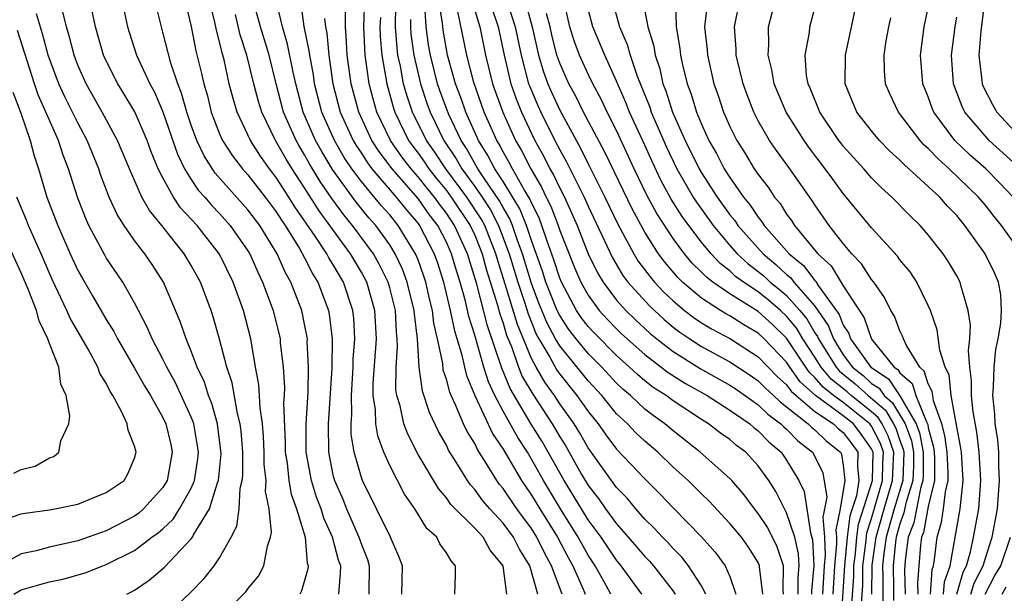
# Model space of a CAD drawing. Units: inches. Extents: x 2508000 to 2511000, y 1509000 to 1512000.
# Drawn here: x 2508553 to 2508622, y 1509121 to 1509162 of the extents above; entities that cross this region are included whole.
import ezdxf

# ---------------------------------------------------------------- set-up
doc = ezdxf.new("R2010")
doc.units = ezdxf.units.IN
doc.header["$MEASUREMENT"] = 0
doc.layers.add('LD25081509_2ft', color=61, linetype='Continuous')

msp = doc.modelspace()

# ---------------------------------------------------------------- linework, layer by layer
at = {"layer": 'LD25081509_2ft'}
for points, elevation in [([(2508566.691, 1509119), (2508568.848, 1509121.152), (2508569, 1509121.368), (2508569.733, 1509122.267), (2508570.129, 1509123), (2508570.385, 1509124.385), (2508570.602, 1509125), (2508570.661, 1509125.339), (2508570.492, 1509127), (2508570.24, 1509128.24), (2508570.277, 1509129), (2508570.147, 1509130.147), (2508570.15, 1509131), (2508570.104, 1509132.104), (2508570.032, 1509133), (2508569.857, 1509134.143), (2508569.772, 1509135.772), (2508569.544, 1509137), (2508569.208, 1509139), (2508568.677, 1509141), (2508567.955, 1509143), (2508567, 1509144.963), (2508565.411, 1509147), (2508564.25, 1509148.25), (2508563.746, 1509149), (2508563, 1509150.354), (2508562.67, 1509151), (2508562.181, 1509152.181), (2508561.884, 1509153), (2508561.009, 1509155.008), (2508560.268, 1509156.268), (2508559.81, 1509157), (2508559, 1509158.604), (2508558.821, 1509159), (2508558.238, 1509161), (2508557.682, 1509163.682)], 7948), ([(2508588.186, 1509164.186), (2508589.044, 1509161), (2508589.502, 1509159), (2508589.846, 1509157.846), (2508590.156, 1509157), (2508590.409, 1509156.409), (2508591, 1509155.131), (2508592.46, 1509152.46), (2508593, 1509151.352), (2508594.186, 1509149), (2508595.095, 1509147.095), (2508596.222, 1509145), (2508596.514, 1509144.514), (2508597.367, 1509143.368), (2508597.684, 1509143), (2508598.32, 1509142.32), (2508599, 1509141.674), (2508599.802, 1509141), (2508600.479, 1509140.479), (2508601, 1509140.13), (2508601.703, 1509139.703), (2508603.044, 1509139), (2508605, 1509137.74), (2508606.338, 1509136.338), (2508607, 1509135.751), (2508607.314, 1509135.314), (2508607.665, 1509135), (2508609, 1509133.878), (2508610.319, 1509133), (2508610.663, 1509132.663), (2508611, 1509132.396), (2508611.601, 1509131.601), (2508612.029, 1509131), (2508611.998, 1509130.002), (2508612.107, 1509129), (2508611.933, 1509127.933), (2508611.474, 1509126.526), (2508611.278, 1509125), (2508611.095, 1509123), (2508610.838, 1509119)], 7906), ([(2508560.075, 1509163), (2508560.503, 1509161), (2508560.623, 1509160.624), (2508561.146, 1509159), (2508562.071, 1509157), (2508562.398, 1509156.398), (2508563.003, 1509155.003), (2508564.032, 1509152.032), (2508564.528, 1509151), (2508565, 1509150.239), (2508565.499, 1509149.499), (2508565.948, 1509149), (2508566.431, 1509148.431), (2508567, 1509147.847), (2508567.757, 1509147), (2508569, 1509145.21), (2508569.127, 1509145), (2508569.694, 1509143.694), (2508570.035, 1509143), (2508570.771, 1509141), (2508571.265, 1509139), (2508571.282, 1509138.718), (2508571.478, 1509137), (2508571.568, 1509135.568), (2508571.554, 1509135), (2508571.519, 1509134.481), (2508571.633, 1509131.632), (2508571.633, 1509131), (2508571.763, 1509130.237), (2508571.893, 1509129), (2508572.038, 1509128.038), (2508572.424, 1509127), (2508573.031, 1509125), (2508573.185, 1509123.185), (2508573.249, 1509123), (2508573.229, 1509122.771), (2508573, 1509121.943), (2508572.781, 1509121.219), (2508572.654, 1509121)], 7946), ([(2508575.418, 1509121), (2508575.535, 1509122.464), (2508575.542, 1509123), (2508575.4, 1509123.4), (2508574.968, 1509125), (2508574.347, 1509126.347), (2508574.169, 1509127), (2508573.845, 1509127.844), (2508573.475, 1509129), (2508573.099, 1509131), (2508573.096, 1509133), (2508573.238, 1509135.237), (2508573.282, 1509137), (2508573.187, 1509138.813), (2508573.19, 1509139), (2508573, 1509140.025), (2508572.794, 1509141), (2508572.022, 1509143), (2508571.647, 1509143.647), (2508571.054, 1509145), (2508569.828, 1509147), (2508569, 1509148.109), (2508566.688, 1509150.688), (2508565.904, 1509151.904), (2508565.388, 1509153), (2508565, 1509154.067), (2508564.682, 1509155), (2508564.323, 1509156.323), (2508564.05, 1509157), (2508563.559, 1509158.441), (2508563, 1509160.628), (2508562.891, 1509161), (2508562.413, 1509163)], 7944), ([(2508564.521, 1509163), (2508565, 1509161.026), (2508565.327, 1509159.328), (2508565.723, 1509157.723), (2508565.883, 1509157), (2508566.136, 1509156.136), (2508566.413, 1509155), (2508567, 1509153.457), (2508567.201, 1509153), (2508567.905, 1509151.905), (2508568.611, 1509151), (2508569, 1509150.568), (2508570.215, 1509149), (2508571, 1509147.949), (2508571.361, 1509147.361), (2508571.616, 1509147), (2508572.632, 1509145.368), (2508573, 1509144.71), (2508573.574, 1509143.573), (2508573.939, 1509143), (2508574.682, 1509141), (2508574.735, 1509140.735), (2508574.952, 1509139), (2508574.927, 1509136.927), (2508574.648, 1509133), (2508574.674, 1509131), (2508575, 1509129.402), (2508575.102, 1509129), (2508575.689, 1509127.689), (2508575.951, 1509127), (2508576.829, 1509125), (2508577, 1509124.487), (2508577.426, 1509123.426), (2508577.558, 1509123), (2508577.532, 1509121)], 7942), ([(2508579.858, 1509121), (2508579.897, 1509123), (2508579.648, 1509123.648), (2508579.047, 1509125), (2508577.082, 1509129), (2508577, 1509129.224), (2508576.497, 1509131), (2508576.287, 1509132.288), (2508576.276, 1509133), (2508576.329, 1509133.671), (2508576.294, 1509135), (2508576.421, 1509137), (2508576.428, 1509137.572), (2508576.544, 1509139), (2508576.459, 1509140.459), (2508576.394, 1509141), (2508575.731, 1509143), (2508575, 1509144.263), (2508574.713, 1509144.713), (2508574.569, 1509145), (2508573.749, 1509146.251), (2508572.316, 1509148.315), (2508571.896, 1509149), (2508571, 1509150.386), (2508570.523, 1509151), (2508569.887, 1509151.887), (2508569.188, 1509153), (2508568.239, 1509155), (2508567.947, 1509155.947), (2508567.683, 1509157), (2508567.316, 1509158.684), (2508567.177, 1509159.177), (2508567, 1509159.961), (2508566.782, 1509160.782), (2508566.672, 1509161.328), (2508566.254, 1509163)], 7940), ([(2508589.455, 1509121), (2508588.893, 1509123), (2508588.155, 1509124.155), (2508587.737, 1509125), (2508587, 1509126), (2508586.071, 1509127), (2508585.573, 1509127.573), (2508585, 1509128.373), (2508584.692, 1509128.692), (2508584.479, 1509129), (2508583.695, 1509130.305), (2508583.157, 1509131.156), (2508583, 1509131.496), (2508582.453, 1509132.453), (2508581.802, 1509133.802), (2508581.308, 1509135.308), (2508581.085, 1509137), (2508580.971, 1509139), (2508580.746, 1509140.746), (2508580.734, 1509141), (2508580.242, 1509143), (2508579.905, 1509143.904), (2508579.396, 1509145), (2508579, 1509145.628), (2508578.013, 1509147), (2508577.537, 1509147.537), (2508576.632, 1509148.632), (2508574.956, 1509150.956), (2508574.205, 1509152.205), (2508573.77, 1509153), (2508572.907, 1509155), (2508572.368, 1509157), (2508572.186, 1509157.814), (2508571.792, 1509159.792), (2508571.426, 1509161), (2508570.957, 1509163)], 7934), ([(2508591.178, 1509121), (2508590.416, 1509123), (2508589.916, 1509123.916), (2508589.386, 1509125), (2508589, 1509125.616), (2508587.978, 1509127), (2508587, 1509128.434), (2508586.737, 1509128.737), (2508586.549, 1509129), (2508585.886, 1509130.114), (2508585.196, 1509131.196), (2508585, 1509131.61), (2508584.465, 1509132.464), (2508584.218, 1509133), (2508583.653, 1509134.347), (2508583.334, 1509135), (2508583.235, 1509135.235), (2508583, 1509136.151), (2508582.784, 1509136.784), (2508582.74, 1509137.26), (2508582.379, 1509139), (2508582.117, 1509140.117), (2508582.017, 1509141), (2508581.814, 1509141.814), (2508581.544, 1509143), (2508581.414, 1509143.414), (2508581, 1509144.568), (2508580.828, 1509145), (2508579.6, 1509147), (2508579, 1509147.737), (2508578.408, 1509148.408), (2508577, 1509150.101), (2508576.334, 1509151), (2508575.796, 1509151.796), (2508575.099, 1509153), (2508574.215, 1509155), (2508573.702, 1509157), (2508573.615, 1509157.614), (2508573.356, 1509159), (2508573.327, 1509159.327), (2508572.961, 1509161.039), (2508572.697, 1509163)], 7932), ([(2508596.787, 1509121), (2508595.331, 1509123), (2508595, 1509123.387), (2508593.913, 1509125), (2508593, 1509126.24), (2508592.526, 1509127), (2508591.307, 1509129), (2508590.187, 1509131), (2508589.749, 1509131.75), (2508588.991, 1509132.991), (2508587.501, 1509135.502), (2508586.923, 1509136.922), (2508585.912, 1509139.912), (2508585.154, 1509142.846), (2508584.497, 1509145), (2508583.583, 1509147), (2508583, 1509147.874), (2508582.505, 1509148.505), (2508582.162, 1509149), (2508581.633, 1509149.632), (2508581, 1509150.44), (2508580.508, 1509151), (2508579.85, 1509151.85), (2508579.055, 1509153), (2508578.094, 1509155), (2508577.846, 1509155.846), (2508577.55, 1509157), (2508577.319, 1509158.681), (2508577.261, 1509159), (2508577.183, 1509161), (2508577.254, 1509163)], 7926), ([(2508606.783, 1509121), (2508606.754, 1509121.246), (2508606.772, 1509123), (2508606.333, 1509124.333), (2508605.668, 1509125.668), (2508605, 1509126.676), (2508604.732, 1509127), (2508604.001, 1509128.001), (2508603.137, 1509129), (2508603, 1509129.148), (2508600.912, 1509131), (2508599, 1509132.508), (2508598.422, 1509133), (2508597.591, 1509133.591), (2508597, 1509134.049), (2508595.986, 1509135), (2508595.449, 1509135.449), (2508595, 1509135.88), (2508593.972, 1509137), (2508593, 1509137.969), (2508592.147, 1509139), (2508591.649, 1509139.649), (2508591, 1509140.641), (2508590.822, 1509141), (2508590.295, 1509142.295), (2508590.026, 1509143), (2508589.776, 1509143.776), (2508589, 1509145.949), (2508588.652, 1509147), (2508588.179, 1509148.179), (2508587, 1509150.102), (2508586.412, 1509151), (2508585.935, 1509151.935), (2508585.269, 1509153), (2508584.378, 1509155), (2508584.016, 1509156.016), (2508583.632, 1509157), (2508583.076, 1509159), (2508582.77, 1509160.77), (2508582.72, 1509161.28), (2508582.446, 1509163)], 7916), ([(2508585.982, 1509163), (2508586.491, 1509161.509), (2508586.652, 1509161), (2508587.071, 1509159), (2508587.55, 1509157), (2508587.923, 1509155.922), (2508588.301, 1509155), (2508589, 1509153.489), (2508589.242, 1509153), (2508589.87, 1509151.87), (2508590.306, 1509151), (2508590.564, 1509150.565), (2508591, 1509149.624), (2508591.323, 1509149), (2508591.854, 1509147.854), (2508592.223, 1509147), (2508593.01, 1509145), (2508593.66, 1509143.66), (2508594.054, 1509143), (2508595, 1509141.731), (2508595.648, 1509141), (2508596.336, 1509140.336), (2508597.379, 1509139.379), (2508597.838, 1509139), (2508599, 1509138.1), (2508600.913, 1509136.913), (2508603, 1509135.732), (2508603.441, 1509135.441), (2508605, 1509134.339), (2508605.676, 1509133.676), (2508606.6, 1509133), (2508606.795, 1509132.795), (2508607, 1509132.621), (2508607.8, 1509131.8), (2508608.833, 1509131), (2508609, 1509130.696), (2508609.556, 1509129.556), (2508609.835, 1509127.835), (2508609.569, 1509126.432), (2508609.683, 1509125), (2508609.732, 1509123.732), (2508609.662, 1509123), (2508609.539, 1509121)], 7910), ([(2508612.29, 1509120.29), (2508612.372, 1509121.629), (2508612.384, 1509123), (2508612.595, 1509124.595), (2508612.673, 1509125.327), (2508613, 1509126.336), (2508613.776, 1509129), (2508613.799, 1509130.201), (2508613.834, 1509131), (2508613.622, 1509131.622), (2508613, 1509132.842), (2508612.884, 1509133), (2508611, 1509134.501), (2508610.318, 1509135), (2508609.587, 1509135.587), (2508609, 1509136.282), (2508608.621, 1509136.621), (2508608.349, 1509137), (2508607, 1509139.051), (2508606.004, 1509140.004), (2508605, 1509140.92), (2508603, 1509142.174), (2508601.8, 1509143), (2508601.345, 1509143.345), (2508601, 1509143.715), (2508600.346, 1509144.346), (2508599.802, 1509145), (2508599, 1509146.08), (2508597.842, 1509147.842), (2508597.143, 1509149.143), (2508596.254, 1509151), (2508595, 1509153.702), (2508594.337, 1509155), (2508593.911, 1509155.911), (2508593.32, 1509157), (2508593, 1509157.66), (2508592.393, 1509159), (2508592.018, 1509160.018), (2508591.718, 1509161), (2508591.257, 1509163)], 7902), ([(2508594.666, 1509163), (2508595.223, 1509161), (2508595.761, 1509159.761), (2508595.977, 1509159), (2508596.466, 1509157.535), (2508597.341, 1509155.341), (2508597.449, 1509155), (2508598.528, 1509152.528), (2508599.251, 1509151), (2508600.405, 1509149), (2508600.635, 1509148.635), (2508601.816, 1509147), (2508603, 1509145.588), (2508603.522, 1509145), (2508604.286, 1509144.286), (2508605, 1509143.759), (2508605.414, 1509143.414), (2508605.853, 1509143), (2508606.489, 1509142.489), (2508607, 1509142.056), (2508607.944, 1509141), (2508608.418, 1509140.418), (2508609, 1509139.434), (2508609.177, 1509139.177), (2508609.246, 1509139), (2508610.487, 1509137), (2508610.722, 1509136.722), (2508611.835, 1509135.835), (2508612.75, 1509135), (2508613.971, 1509133.971), (2508614.551, 1509133), (2508614.702, 1509132.702), (2508615, 1509131.83), (2508615.226, 1509131.226), (2508615.267, 1509131), (2508615.192, 1509129), (2508614.589, 1509127), (2508614.029, 1509125), (2508613.864, 1509123.864), (2508613.772, 1509123), (2508613.793, 1509122.207), (2508613.781, 1509119.781)], 7898), ([(2508617.148, 1509121), (2508617.268, 1509122.732), (2508617.361, 1509123), (2508617.441, 1509123.441), (2508617.62, 1509125), (2508617.934, 1509126.066), (2508618.082, 1509127), (2508618.205, 1509128.205), (2508618.395, 1509129), (2508618.397, 1509129.603), (2508618.331, 1509131), (2508618.174, 1509132.173), (2508617.948, 1509133), (2508617.375, 1509134.625), (2508617.31, 1509135), (2508617.279, 1509135.28), (2508617, 1509135.838), (2508616.716, 1509136.716), (2508616.396, 1509137), (2508615.458, 1509138.542), (2508615.247, 1509139), (2508615.188, 1509139.188), (2508615, 1509139.57), (2508614.603, 1509140.603), (2508614.36, 1509141), (2508613.912, 1509141.912), (2508613.151, 1509143), (2508613, 1509143.185), (2508612.29, 1509144.29), (2508611.599, 1509145), (2508611, 1509145.72), (2508610.016, 1509147), (2508609, 1509148.442), (2508608.782, 1509148.783), (2508607.22, 1509151), (2508606.283, 1509152.284), (2508605.801, 1509153), (2508605, 1509154.387), (2508604.686, 1509155), (2508604.211, 1509156.211), (2508603.927, 1509157), (2508603.455, 1509159), (2508603.446, 1509159.446), (2508603.327, 1509161), (2508603.726, 1509163)], 7890), ([(2508618.076, 1509121), (2508618.136, 1509121.864), (2508618.531, 1509123), (2508619.248, 1509127), (2508619.463, 1509129), (2508619.336, 1509131), (2508619.298, 1509131.298), (2508618.955, 1509133.045), (2508618.618, 1509135), (2508618.459, 1509136.459), (2508618.188, 1509137), (2508617.803, 1509138.196), (2508617.629, 1509139.628), (2508617.155, 1509141), (2508617, 1509141.359), (2508616.19, 1509143), (2508615.718, 1509143.718), (2508615, 1509144.577), (2508614.823, 1509144.823), (2508613, 1509146.824), (2508611, 1509149.255), (2508610.253, 1509150.253), (2508609.731, 1509151), (2508608.55, 1509152.55), (2508608.237, 1509153), (2508606.97, 1509155), (2508606.382, 1509156.382), (2508606.128, 1509157), (2508605.966, 1509157.966), (2508605.7, 1509159), (2508605.757, 1509159.757), (2508605.727, 1509161), (2508606.232, 1509163)], 7888), ([(2508620.003, 1509121), (2508620.231, 1509121.769), (2508620.866, 1509123), (2508621, 1509123.46), (2508621.502, 1509125), (2508621.873, 1509127), (2508622.032, 1509129), (2508621.97, 1509130.03), (2508621.969, 1509131), (2508621.892, 1509131.892), (2508621.722, 1509133), (2508621.685, 1509133.685), (2508621.544, 1509135), (2508621.604, 1509135.604), (2508621.635, 1509137), (2508621.755, 1509138.245), (2508621.927, 1509139), (2508622.108, 1509140.108), (2508622.152, 1509141), (2508622.106, 1509142.106), (2508621.944, 1509143), (2508621.662, 1509143.662), (2508621.013, 1509145), (2508619.573, 1509147), (2508619, 1509147.69), (2508618.353, 1509148.353), (2508617.803, 1509149), (2508617, 1509149.754), (2508615.63, 1509151), (2508615.289, 1509151.289), (2508615, 1509151.608), (2508614.263, 1509152.263), (2508613.554, 1509153), (2508613, 1509153.665), (2508611.966, 1509155), (2508611.136, 1509157), (2508611.146, 1509159), (2508612.002, 1509163)], 7884), ([(2508620.987, 1509163), (2508620.713, 1509160.713), (2508620.555, 1509159), (2508620.778, 1509157.222), (2508620.795, 1509157), (2508620.85, 1509156.85), (2508621.525, 1509155.525), (2508621.84, 1509155), (2508623.7, 1509153)], 7876), ([(2508587.275, 1509121), (2508587.005, 1509123), (2508586.093, 1509124.093), (2508585.597, 1509125), (2508585, 1509125.648), (2508583.322, 1509127.322), (2508583, 1509127.787), (2508582.434, 1509128.434), (2508581, 1509130.845), (2508580.275, 1509132.275), (2508580.008, 1509133), (2508579.73, 1509134.27), (2508579.503, 1509135), (2508579.438, 1509135.438), (2508579.446, 1509137), (2508579.561, 1509138.439), (2508579.533, 1509139), (2508579.471, 1509139.472), (2508579.398, 1509141), (2508579, 1509142.596), (2508578.887, 1509143), (2508578.267, 1509144.267), (2508577.86, 1509145), (2508576.385, 1509147), (2508575.755, 1509147.755), (2508574.908, 1509148.908), (2508574.099, 1509150.099), (2508573.346, 1509151.346), (2508573, 1509151.977), (2508572.611, 1509152.61), (2508572.394, 1509153), (2508571.517, 1509155), (2508570.988, 1509157), (2508570.487, 1509159), (2508569.884, 1509161), (2508569.466, 1509162.534)], 7936), ([(2508601.313, 1509121), (2508601, 1509121.568), (2508600.083, 1509123), (2508599.61, 1509123.61), (2508599, 1509124.211), (2508598.63, 1509124.63), (2508598.253, 1509125), (2508597.655, 1509125.655), (2508597, 1509126.289), (2508596.375, 1509127), (2508595.753, 1509127.753), (2508595, 1509128.515), (2508593, 1509131.313), (2508592.39, 1509132.39), (2508592.003, 1509133), (2508591, 1509134.421), (2508590.619, 1509135), (2508589.942, 1509135.942), (2508589.328, 1509137), (2508589, 1509137.609), (2508588.006, 1509140.006), (2508587.154, 1509142.846), (2508586.6, 1509144.6), (2508586.494, 1509145), (2508585.702, 1509147), (2508585.461, 1509147.461), (2508584.437, 1509149), (2508582.951, 1509151), (2508582.175, 1509152.175), (2508581.589, 1509153), (2508580.605, 1509155), (2508580.198, 1509156.198), (2508579.982, 1509157), (2508579.757, 1509158.243), (2508579.584, 1509159), (2508579.517, 1509159.517), (2508579.417, 1509161), (2508579.429, 1509162.571)], 7922), ([(2508605.325, 1509121), (2508605.093, 1509122.908), (2508605.093, 1509123), (2508605, 1509123.215), (2508604.306, 1509124.306), (2508603.811, 1509125), (2508603, 1509125.977), (2508601.542, 1509127.542), (2508601, 1509128.056), (2508600.052, 1509129), (2508599, 1509129.958), (2508597.912, 1509131), (2508597, 1509131.776), (2508596.368, 1509132.368), (2508595.772, 1509133), (2508595, 1509133.72), (2508593.961, 1509135), (2508593, 1509136.047), (2508591, 1509138.511), (2508590.709, 1509139), (2508590.108, 1509140.108), (2508589.526, 1509141.525), (2508589, 1509142.901), (2508588.368, 1509145), (2508587.996, 1509146.004), (2508587.666, 1509147), (2508587.475, 1509147.475), (2508587, 1509148.263), (2508586.747, 1509148.747), (2508585.642, 1509150.358), (2508585.221, 1509151), (2508584.425, 1509152.425), (2508584.038, 1509153), (2508583.17, 1509154.83), (2508583, 1509155.248), (2508582.528, 1509156.528), (2508582.372, 1509157), (2508581.868, 1509159), (2508581.744, 1509159.744), (2508581.575, 1509161), (2508581.468, 1509162.532)], 7918), ([(2508607.811, 1509121), (2508607.818, 1509122.182), (2508607.888, 1509123), (2508607.847, 1509123.847), (2508607.573, 1509125), (2508607, 1509126.734), (2508606.851, 1509127), (2508606.237, 1509128.237), (2508605.75, 1509129), (2508605, 1509130.047), (2508604.118, 1509131), (2508603.476, 1509131.477), (2508603, 1509131.898), (2508602.348, 1509132.349), (2508601.499, 1509133), (2508601, 1509133.307), (2508599, 1509134.623), (2508598.495, 1509135), (2508597.58, 1509135.58), (2508597, 1509136.034), (2508596.474, 1509136.474), (2508595.927, 1509137), (2508595, 1509137.823), (2508593.416, 1509139.416), (2508593, 1509139.87), (2508592.509, 1509140.509), (2508592.188, 1509141), (2508591.116, 1509143), (2508591, 1509143.279), (2508590.58, 1509144.58), (2508590.107, 1509145.893), (2508589.74, 1509147), (2508589.535, 1509147.536), (2508589, 1509148.589), (2508588.882, 1509148.882), (2508588.503, 1509149.497), (2508587.655, 1509151), (2508587.433, 1509151.433), (2508587, 1509152.181), (2508586.723, 1509152.723), (2508586.55, 1509153), (2508585.676, 1509155), (2508584.926, 1509157.074), (2508584.436, 1509159), (2508583.795, 1509162.205)], 7914), ([(2508587.312, 1509162.688), (2508587.861, 1509161), (2508588.266, 1509159), (2508588.804, 1509157), (2508588.855, 1509156.855), (2508589.449, 1509155.45), (2508589.657, 1509155), (2508590.65, 1509153), (2508591, 1509152.327), (2508591.48, 1509151.48), (2508592.715, 1509149), (2508593, 1509148.355), (2508594.709, 1509144.709), (2508595.459, 1509143.459), (2508595.805, 1509143), (2508597.321, 1509141.32), (2508598.359, 1509140.359), (2508599, 1509139.829), (2508599.468, 1509139.468), (2508600.169, 1509139), (2508601, 1509138.471), (2508603, 1509137.38), (2508604.436, 1509136.436), (2508605, 1509136.042), (2508605.51, 1509135.51), (2508606.085, 1509135), (2508606.547, 1509134.547), (2508607, 1509134.215), (2508608.532, 1509133), (2508608.763, 1509132.763), (2508609, 1509132.58), (2508609.799, 1509131.799), (2508610.807, 1509131), (2508610.87, 1509130.87), (2508611, 1509130.097), (2508611.119, 1509129), (2508610.773, 1509127), (2508610.469, 1509125.531), (2508610.512, 1509125), (2508610.53, 1509124.53), (2508610.384, 1509123), (2508610.257, 1509121)], 7908), ([(2508613.012, 1509121), (2508613.036, 1509123.036), (2508613.321, 1509125), (2508613.889, 1509127), (2508614.484, 1509129), (2508614.558, 1509131), (2508614.162, 1509132.162), (2508613.735, 1509133), (2508613.46, 1509133.46), (2508613, 1509133.854), (2508611.555, 1509135), (2508611.265, 1509135.265), (2508610.155, 1509136.155), (2508609.44, 1509137), (2508609, 1509137.707), (2508608.147, 1509139), (2508607.72, 1509139.721), (2508607, 1509140.606), (2508606.577, 1509141), (2508605.724, 1509141.725), (2508605, 1509142.306), (2508603.959, 1509143), (2508603.407, 1509143.407), (2508603, 1509143.788), (2508602.311, 1509144.311), (2508601.668, 1509145), (2508601, 1509145.81), (2508600.093, 1509147), (2508599.634, 1509147.634), (2508598.859, 1509148.859), (2508598.152, 1509150.152), (2508597.515, 1509151.515), (2508597, 1509152.674), (2508595.924, 1509155), (2508595.669, 1509155.668), (2508595, 1509157.177), (2508594.167, 1509159), (2508593.339, 1509161), (2508593, 1509162.267)], 7900), ([(2508599.169, 1509162.831), (2508599.199, 1509161), (2508599.476, 1509159.476), (2508599.522, 1509159), (2508599.661, 1509158.338), (2508599.986, 1509157), (2508600.264, 1509156.264), (2508600.643, 1509155), (2508601, 1509154.137), (2508601.524, 1509153), (2508602.064, 1509152.064), (2508602.608, 1509151), (2508603, 1509150.382), (2508603.967, 1509149), (2508604.435, 1509148.435), (2508605, 1509147.572), (2508605.264, 1509147.264), (2508605.429, 1509147), (2508607.194, 1509145), (2508608.186, 1509144.186), (2508609, 1509143.106), (2508609.056, 1509143.056), (2508609.239, 1509142.76), (2508610.712, 1509140.712), (2508611, 1509139.97), (2508611.386, 1509139.386), (2508611.519, 1509139), (2508612.942, 1509137), (2508614.182, 1509136.182), (2508614.992, 1509134.992), (2508616.149, 1509133), (2508616.38, 1509132.38), (2508616.632, 1509131), (2508616.627, 1509129.373), (2508616.611, 1509129), (2508616.441, 1509128.441), (2508615.966, 1509126.033), (2508615.587, 1509125), (2508615.366, 1509123.366), (2508615.311, 1509122.689), (2508615.365, 1509121)], 7894), ([(2508601.404, 1509162.596), (2508601.216, 1509161), (2508601.391, 1509159.391), (2508601.417, 1509159), (2508601.869, 1509157), (2508602.166, 1509156.166), (2508602.554, 1509155), (2508603, 1509153.98), (2508603.488, 1509153), (2508604.075, 1509152.075), (2508604.723, 1509151), (2508605, 1509150.586), (2508605.693, 1509149.692), (2508606.147, 1509149), (2508606.541, 1509148.541), (2508607, 1509147.803), (2508607.346, 1509147.346), (2508607.567, 1509147), (2508609.194, 1509145), (2508610.144, 1509144.144), (2508611, 1509142.734), (2508612.476, 1509140.476), (2508613, 1509138.978), (2508614.598, 1509137), (2508614.842, 1509136.842), (2508615, 1509136.608), (2508615.851, 1509135.851), (2508616.127, 1509135), (2508616.861, 1509133.139), (2508616.958, 1509132.958), (2508617, 1509132.725), (2508617.37, 1509131.37), (2508617.42, 1509131), (2508617.44, 1509130.56), (2508617.434, 1509129), (2508617, 1509127.181), (2508616.651, 1509125.349), (2508616.523, 1509125), (2508616.448, 1509124.448), (2508616.319, 1509123), (2508616.228, 1509121.772), (2508616.253, 1509121)], 7892), ([(2508619.005, 1509121), (2508619.461, 1509122.539), (2508619.699, 1509123), (2508619.987, 1509123.986), (2508620.193, 1509125), (2508620.562, 1509127), (2508620.679, 1509128.679), (2508620.715, 1509129), (2508620.598, 1509131), (2508620.416, 1509132.416), (2508620.152, 1509133.849), (2508620.037, 1509135), (2508620.057, 1509136.057), (2508619.923, 1509137), (2508619.824, 1509138.175), (2508619.92, 1509139), (2508619.965, 1509139.964), (2508619.816, 1509141), (2508619.311, 1509142.689), (2508619.247, 1509143), (2508619, 1509143.456), (2508618.428, 1509144.428), (2508618.042, 1509145), (2508617, 1509146.347), (2508616.423, 1509147), (2508615.692, 1509147.692), (2508614.429, 1509149), (2508613.671, 1509149.671), (2508613, 1509150.352), (2508612.44, 1509151), (2508611, 1509152.602), (2508610.826, 1509152.826), (2508610.696, 1509153), (2508609.343, 1509155), (2508608.672, 1509156.672), (2508608.522, 1509157), (2508608.416, 1509157.585), (2508608.312, 1509159), (2508608.611, 1509160.611), (2508608.648, 1509161), (2508609.141, 1509162.859)], 7886), ([(2508622.975, 1509149), (2508622.017, 1509150.017), (2508621.055, 1509151), (2508619.957, 1509151.957), (2508618.873, 1509153), (2508617.379, 1509155), (2508617.27, 1509155.27), (2508617, 1509156.072), (2508616.624, 1509157), (2508616.453, 1509159), (2508616.715, 1509161), (2508617, 1509162.342)], 7880), ([(2508560.445, 1509121), (2508560.824, 1509121.176), (2508561, 1509121.28), (2508562.034, 1509121.966), (2508563.109, 1509122.891), (2508565, 1509124.886), (2508565.085, 1509125), (2508565.164, 1509125.164), (2508566.28, 1509127), (2508566.846, 1509128.846), (2508566.911, 1509129), (2508567.106, 1509130.894), (2508567.098, 1509131.098), (2508566.857, 1509133), (2508566.449, 1509134.449), (2508566.224, 1509135), (2508565.939, 1509135.939), (2508565.428, 1509137), (2508565, 1509138.14), (2508564.632, 1509139), (2508564.228, 1509140.228), (2508563.039, 1509143), (2508562.24, 1509144.24), (2508561.727, 1509145), (2508561, 1509145.947), (2508560.268, 1509147), (2508559.768, 1509147.768), (2508559.211, 1509149), (2508558.597, 1509150.597), (2508558.47, 1509151), (2508557.665, 1509153), (2508557, 1509154.232), (2508556.081, 1509156.081), (2508555.65, 1509157), (2508554.913, 1509159), (2508554.517, 1509160.518), (2508554.076, 1509161.924)], 7952), ([(2508563, 1509119.253), (2508564.914, 1509121.086), (2508565.906, 1509122.094), (2508566.623, 1509123), (2508567, 1509123.552), (2508567.814, 1509125), (2508568.21, 1509125.79), (2508568.371, 1509127), (2508568.46, 1509128.461), (2508568.597, 1509129), (2508568.635, 1509129.365), (2508568.64, 1509131), (2508568.519, 1509132.519), (2508568.46, 1509133), (2508568.263, 1509133.738), (2508567.889, 1509135.889), (2508567.513, 1509137), (2508567, 1509138.985), (2508566.553, 1509140.552), (2508566.402, 1509141), (2508565.647, 1509143), (2508565, 1509144.181), (2508564.507, 1509145), (2508562.914, 1509147), (2508562.05, 1509148.049), (2508561.522, 1509149), (2508560.636, 1509151), (2508559.801, 1509153), (2508558.717, 1509155), (2508557.575, 1509157), (2508557, 1509158.302), (2508556.739, 1509159), (2508556.386, 1509160.386), (2508556.198, 1509161), (2508555.936, 1509162.064)], 7950), ([(2508583.594, 1509121), (2508583.651, 1509122.349), (2508583.651, 1509123), (2508583.33, 1509123.33), (2508583, 1509123.901), (2508582.544, 1509124.544), (2508582.318, 1509125), (2508581.631, 1509125.63), (2508580.763, 1509127), (2508580.041, 1509128.041), (2508579, 1509130.067), (2508578.598, 1509131), (2508578.162, 1509132.162), (2508578.029, 1509133), (2508577.996, 1509134.004), (2508577.835, 1509135), (2508577.839, 1509135.839), (2508578.062, 1509139), (2508577.953, 1509141), (2508577.379, 1509143), (2508577, 1509143.712), (2508576.245, 1509145), (2508574.021, 1509148.021), (2508573, 1509149.643), (2508572.108, 1509151), (2508571.686, 1509151.686), (2508570.945, 1509153), (2508569.971, 1509155), (2508569.741, 1509155.74), (2508569.413, 1509157), (2508568.931, 1509159), (2508568.455, 1509160.455), (2508568.122, 1509161.878)], 7938), ([(2508574.404, 1509161.596), (2508574.473, 1509161), (2508574.565, 1509160.565), (2508574.702, 1509159), (2508574.999, 1509157), (2508575.515, 1509155), (2508576.425, 1509153), (2508576.636, 1509152.635), (2508577, 1509152.096), (2508577.424, 1509151.424), (2508577.751, 1509151), (2508579.464, 1509149), (2508580.139, 1509148.139), (2508581, 1509147.127), (2508581.093, 1509147), (2508582.136, 1509145), (2508582.364, 1509144.364), (2508582.792, 1509143), (2508583.277, 1509141), (2508583.569, 1509139.569), (2508584.063, 1509137.937), (2508584.268, 1509137), (2508584.418, 1509136.418), (2508585.008, 1509135.008), (2508586.285, 1509132.285), (2508587, 1509131.212), (2508588.299, 1509129), (2508589, 1509127.98), (2508589.586, 1509127), (2508590.831, 1509125), (2508591.585, 1509123.585), (2508591.917, 1509123), (2508592.658, 1509121.342), (2508592.796, 1509121)], 7930), ([(2508594.613, 1509121), (2508594.141, 1509121.859), (2508593.493, 1509123), (2508593, 1509123.738), (2508592.3, 1509125), (2508591.047, 1509127), (2508589.847, 1509129), (2508589, 1509130.523), (2508588.711, 1509131), (2508588.033, 1509132.033), (2508587, 1509133.909), (2508586.42, 1509135), (2508585.966, 1509135.965), (2508585.639, 1509137), (2508585, 1509139.258), (2508584.587, 1509140.587), (2508584.345, 1509141.655), (2508583.965, 1509143), (2508583.731, 1509143.731), (2508583.371, 1509145), (2508583, 1509145.824), (2508582.389, 1509147), (2508581.779, 1509147.778), (2508581, 1509148.901), (2508579.168, 1509151), (2508578.229, 1509152.229), (2508577.743, 1509153), (2508576.813, 1509155), (2508576.284, 1509157), (2508576, 1509159), (2508575.963, 1509159.963), (2508575.872, 1509161), (2508575.876, 1509162.124)], 7928), ([(2508578.343, 1509161.657), (2508578.316, 1509161), (2508578.339, 1509160.339), (2508578.441, 1509159), (2508578.793, 1509157), (2508579.27, 1509155.27), (2508579.362, 1509155), (2508580.333, 1509153), (2508580.606, 1509152.606), (2508581, 1509152.097), (2508581.455, 1509151.456), (2508581.756, 1509151), (2508582.303, 1509150.303), (2508583, 1509149.469), (2508583.347, 1509149), (2508584.687, 1509147), (2508585, 1509146.322), (2508585.532, 1509145), (2508585.84, 1509143.84), (2508586.614, 1509141.386), (2508586.773, 1509140.773), (2508587, 1509140.116), (2508587.252, 1509139.252), (2508587.612, 1509138.388), (2508588.096, 1509137), (2508588.354, 1509136.354), (2508589.088, 1509135.088), (2508590.462, 1509133), (2508591, 1509132.094), (2508591.425, 1509131.424), (2508592.516, 1509129.484), (2508593, 1509128.657), (2508593.729, 1509127.729), (2508594.231, 1509127), (2508595, 1509125.941), (2508595.835, 1509125), (2508597, 1509123.637), (2508597.322, 1509123.321), (2508597.605, 1509123), (2508599, 1509121.199), (2508599.136, 1509121)], 7924), ([(2508580.472, 1509161.528), (2508580.468, 1509161), (2508580.502, 1509160.501), (2508580.694, 1509159), (2508581.164, 1509157), (2508581.62, 1509155.62), (2508581.848, 1509155), (2508582.819, 1509153), (2508583.698, 1509151.698), (2508584.082, 1509151), (2508585, 1509149.745), (2508585.515, 1509149), (2508586.104, 1509148.104), (2508586.682, 1509147), (2508587.44, 1509145), (2508588.034, 1509143), (2508588.555, 1509141.445), (2508588.761, 1509140.761), (2508589.342, 1509139.341), (2508589.527, 1509139), (2508590.303, 1509137.697), (2508590.796, 1509136.796), (2508591, 1509136.513), (2508592.213, 1509135), (2508593, 1509133.868), (2508593.7, 1509133), (2508594.24, 1509132.241), (2508595, 1509131.227), (2508597, 1509129.124), (2508598.063, 1509128.063), (2508599, 1509127.077), (2508601, 1509125.031), (2508601.96, 1509123.96), (2508602.66, 1509123), (2508603, 1509122.246), (2508603.431, 1509121)], 7920), ([(2508585, 1509162.154), (2508585.364, 1509161), (2508585.767, 1509159), (2508586.262, 1509157), (2508586.986, 1509155), (2508587.879, 1509153), (2508588.29, 1509152.291), (2508588.949, 1509151), (2508589.711, 1509149.711), (2508590.04, 1509149), (2508590.364, 1509148.364), (2508590.883, 1509147), (2508591, 1509146.647), (2508592.044, 1509144.044), (2508592.49, 1509143), (2508593, 1509142.073), (2508593.778, 1509141), (2508594.362, 1509140.362), (2508595, 1509139.706), (2508595.359, 1509139.359), (2508597, 1509137.885), (2508598.636, 1509136.636), (2508599.859, 1509135.858), (2508601.397, 1509135), (2508603, 1509133.976), (2508604.407, 1509133), (2508604.722, 1509132.722), (2508605, 1509132.515), (2508605.738, 1509131.738), (2508606.609, 1509131), (2508607, 1509130.45), (2508607.874, 1509129), (2508608.234, 1509128.234), (2508608.682, 1509125.318), (2508608.828, 1509124.828), (2508608.915, 1509123), (2508608.765, 1509121.235), (2508608.763, 1509121)], 7912), ([(2508611.568, 1509119.568), (2508611.733, 1509122.267), (2508611.739, 1509123), (2508611.852, 1509123.852), (2508611.954, 1509125), (2508612.073, 1509125.926), (2508613.068, 1509129), (2508613.109, 1509131), (2508613, 1509131.24), (2508612.267, 1509132.267), (2508611.714, 1509133), (2508611, 1509133.569), (2508609.045, 1509135), (2508607.967, 1509135.967), (2508607.225, 1509137), (2508607, 1509137.344), (2508605.428, 1509139), (2508605, 1509139.4), (2508603.983, 1509139.983), (2508603, 1509140.622), (2508602.752, 1509140.752), (2508602.343, 1509141), (2508601, 1509141.859), (2508599.665, 1509143), (2508599.326, 1509143.326), (2508598.407, 1509144.407), (2508597.972, 1509145), (2508597, 1509146.515), (2508596.12, 1509148.12), (2508594.175, 1509152.175), (2508592.678, 1509155), (2508592.121, 1509156.121), (2508591.639, 1509157), (2508591, 1509158.436), (2508590.803, 1509159), (2508590.438, 1509160.438), (2508590.313, 1509161), (2508590.055, 1509161.945)], 7904), ([(2508597, 1509162.117), (2508597.206, 1509161), (2508597.64, 1509159.64), (2508597.74, 1509159), (2508598.052, 1509158.052), (2508598.279, 1509157), (2508598.485, 1509156.485), (2508598.956, 1509155), (2508599.85, 1509153), (2508600.825, 1509151), (2508601, 1509150.702), (2508602.104, 1509149), (2508603, 1509147.754), (2508603.341, 1509147.341), (2508603.565, 1509147), (2508605.345, 1509145), (2508606.248, 1509144.248), (2508607, 1509143.539), (2508607.296, 1509143.296), (2508607.519, 1509143), (2508609, 1509141.297), (2508609.945, 1509139.944), (2508610.312, 1509139), (2508611, 1509137.882), (2508611.656, 1509137), (2508612.404, 1509136.404), (2508613, 1509135.861), (2508613.522, 1509135.522), (2508613.875, 1509135), (2508614.481, 1509134.481), (2508615.356, 1509133), (2508615.803, 1509131.803), (2508615.949, 1509131), (2508615.946, 1509130.053), (2508615.902, 1509129), (2508615.421, 1509127.421), (2508615.282, 1509126.718), (2508615, 1509125.95), (2508614.736, 1509125), (2508614.691, 1509124.692), (2508614.511, 1509123), (2508614.552, 1509121.448), (2508614.548, 1509120.548)], 7896), ([(2508623.586, 1509145), (2508622.158, 1509147), (2508621.635, 1509147.636), (2508621, 1509148.458), (2508620.546, 1509149), (2508618.479, 1509151), (2508617.688, 1509151.688), (2508617, 1509152.431), (2508616.692, 1509152.692), (2508616.413, 1509153), (2508614.889, 1509155), (2508614.285, 1509156.286), (2508613.978, 1509157), (2508613.899, 1509157.899), (2508613.879, 1509159), (2508614.029, 1509160.029), (2508614.208, 1509161), (2508614.344, 1509161.656)], 7882), ([(2508623, 1509151.449), (2508621.295, 1509153), (2508621, 1509153.316), (2508619.578, 1509155), (2508619.384, 1509155.384), (2508618.778, 1509157), (2508618.625, 1509159), (2508618.886, 1509161), (2508619, 1509161.689)], 7878), ([(2508552.481, 1509121), (2508553, 1509121.291), (2508554.322, 1509121.678), (2508555, 1509121.859), (2508555.946, 1509122.054), (2508557.509, 1509122.491), (2508558.753, 1509123), (2508559, 1509123.087), (2508561, 1509124.073), (2508562.225, 1509125), (2508562.676, 1509125.324), (2508563, 1509125.608), (2508563.715, 1509126.285), (2508564.182, 1509127), (2508565, 1509128.476), (2508565.223, 1509129), (2508565.461, 1509130.539), (2508565.506, 1509131), (2508565.451, 1509131.451), (2508565.178, 1509133), (2508565.139, 1509133.138), (2508565, 1509133.478), (2508563.892, 1509135.892), (2508563.271, 1509137), (2508563, 1509137.563), (2508562.233, 1509139), (2508561.877, 1509139.877), (2508561, 1509141.535), (2508560.162, 1509143), (2508559, 1509144.713), (2508558.893, 1509144.893), (2508557.776, 1509147), (2508557.532, 1509147.532), (2508556.977, 1509149), (2508556.348, 1509151), (2508555.965, 1509151.965), (2508555.645, 1509153), (2508554.204, 1509156.204), (2508553.932, 1509157), (2508552.74, 1509160.74)], 7954), ([(2508552.411, 1509156.411), (2508552.958, 1509155), (2508553.643, 1509153), (2508553.912, 1509151.912), (2508554.218, 1509151), (2508554.815, 1509149), (2508555.581, 1509147), (2508556.458, 1509145), (2508557, 1509143.828), (2508557.295, 1509143.295), (2508558.04, 1509142.041), (2508559, 1509140.375), (2508559.528, 1509139.528), (2508559.793, 1509139), (2508561, 1509136.94), (2508561.695, 1509135.695), (2508562.13, 1509135), (2508563, 1509133.451), (2508563.209, 1509133), (2508563.548, 1509131.547), (2508563.66, 1509131), (2508563.292, 1509129), (2508563, 1509128.514), (2508561.642, 1509127), (2508561.3, 1509126.7), (2508561, 1509126.484), (2508559, 1509125.467), (2508557, 1509124.763), (2508555, 1509124.31), (2508554.051, 1509124.051), (2508553, 1509123.839), (2508551, 1509122.729)], 7956), ([(2508551.769, 1509126.231), (2508553, 1509126.653), (2508553.286, 1509126.714), (2508555, 1509126.934), (2508555.383, 1509127), (2508557, 1509127.337), (2508559, 1509128.156), (2508560.257, 1509129), (2508560.527, 1509129.473), (2508561, 1509130.583), (2508561.116, 1509131), (2508561, 1509131.441), (2508560.552, 1509132.552), (2508560.488, 1509133), (2508560.066, 1509133.934), (2508559.471, 1509135), (2508559.279, 1509135.278), (2508559, 1509135.864), (2508558.562, 1509136.563), (2508558.419, 1509137), (2508557.738, 1509138.262), (2508556.465, 1509140.465), (2508556.232, 1509141), (2508555.194, 1509143.194), (2508554.41, 1509145), (2508553.907, 1509146.093), (2508553.507, 1509147), (2508553.37, 1509147.369), (2508552.686, 1509149)], 7958), ([(2508552.479, 1509129.521), (2508553, 1509129.789), (2508553.978, 1509130.022), (2508555, 1509130.597), (2508555.297, 1509130.703), (2508555.652, 1509131), (2508555.796, 1509131.796), (2508556.358, 1509133), (2508556.425, 1509133.575), (2508556.165, 1509135), (2508555.807, 1509135.807), (2508555.653, 1509137), (2508555, 1509138.663), (2508554.889, 1509139), (2508554.282, 1509140.281), (2508554.074, 1509141), (2508553.489, 1509142.512), (2508553.283, 1509143), (2508553, 1509143.659), (2508551.438, 1509147)], 7960), ([(2508621.001, 1509121), (2508621.696, 1509122.304), (2508622.109, 1509123), (2508622.808, 1509125)], 7882), ([(2508622.207, 1509121), (2508622.483, 1509121.517)], 7880)]:
    msp.add_lwpolyline(points, dxfattribs=dict(at, elevation=elevation))

doc.saveas('drawing.dxf')
